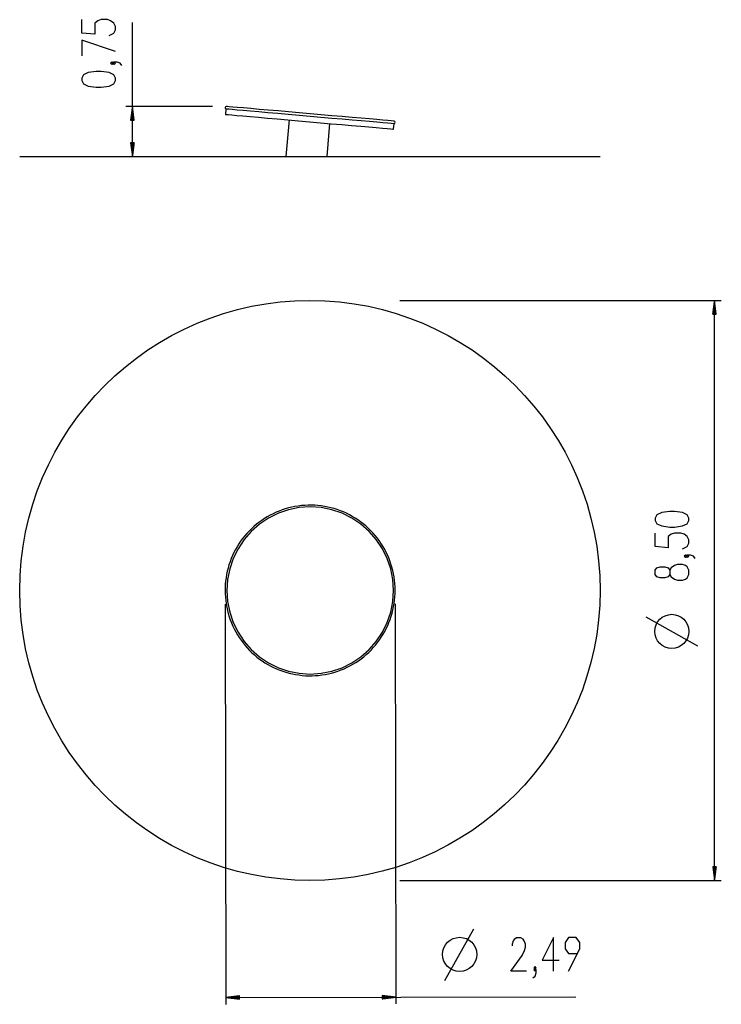
# Model space of a CAD drawing. Units: inches. Extents: x 246 to 348, y 138 to 282.
import ezdxf

# ---------------------------------------------------------------- set-up
doc = ezdxf.new("R2010")
doc.units = ezdxf.units.IN
doc.header["$MEASUREMENT"] = 0
doc.layers.add('Ebene 1', color=7, linetype='Continuous')

# ---------------------------------------------------------------- blocks, each defined once
blk = doc.blocks.new('block 2')
at = {"layer": 'Ebene 1', "color": 179, "lineweight": 25, "true_color": 0x1a171b}
for points in [[(258.74, 279.61), (259.45, 279.94), (259.68, 280.43), (259.68, 280.92), (259.45, 281.41), (258.98, 281.74), (258.51, 281.91), (257.57, 281.91), (257.1, 281.74), (256.64, 281.41), (256.64, 279.77), (254.76, 279.94), (254.76, 281.91)], [(262.18, 261.87), (262.18, 281.5)], [(259.68, 277.26), (254.76, 278.9), (254.76, 276.6)], [(259.44, 275.54), (259.21, 275.7), (258.97, 275.54), (259.21, 275.37), (259.44, 275.54), (259.44, 275.54)], [(260.61, 275.21), (260.38, 275.54), (259.91, 275.7), (259.44, 275.7), (259.21, 275.54), (259.44, 275.37), (259.68, 275.54), (259.44, 275.7)], [(259.68, 273), (259.68, 273.32), (259.44, 273.82), (258.74, 274.15), (257.57, 274.31), (256.86, 274.31), (255.69, 274.15), (254.99, 273.82), (254.76, 273.32), (254.76, 273), (254.99, 272.5), (255.69, 272.18), (256.86, 272.01), (257.57, 272.01), (258.74, 272.18), (259.44, 272.5), (259.68, 273), (259.68, 273)], [(273.92, 269.19), (261.18, 269.19)], [(262.18, 269.19), (261.91, 267.19)], [(262.08, 267.19), (262.08, 268.42)], [(262.13, 267.19), (262.13, 268.8)], [(262.18, 267.19), (262.18, 269.19)], [(262.18, 267.19), (262.18, 269.19)], [(262.44, 267.19), (262.18, 269.19)], [(262.23, 267.19), (262.23, 268.8)], [(262.28, 267.19), (262.28, 268.42)], [(275.86, 268.86), (275.79, 268.03)], [(275.86, 268.86), (275.97, 268.85), (276.28, 268.82), (276.8, 268.78), (277.51, 268.72), (278.41, 268.64), (279.47, 268.54), (280.68, 268.44), (282.02, 268.32), (283.46, 268.19), (284.99, 268.06), (286.57, 267.92), (288.18, 267.78), (289.78, 267.64), (291.36, 267.5), (292.89, 267.37), (294.33, 267.24), (295.67, 267.13), (296.89, 267.02), (297.95, 266.93), (298.84, 266.85), (299.55, 266.79), (300.07, 266.74), (300.39, 266.71), (300.49, 266.7)], [(300.49, 267.04), (300.39, 267.05), (300.07, 267.08), (299.56, 267.12), (298.85, 267.18), (297.95, 267.26), (296.89, 267.36), (295.68, 267.46), (294.35, 267.58), (292.91, 267.7), (291.39, 267.84), (289.81, 267.98), (288.21, 268.12), (286.6, 268.26), (285.03, 268.39), (283.51, 268.53), (282.06, 268.65), (280.73, 268.77), (279.52, 268.88), (278.46, 268.97), (277.57, 269.05), (276.86, 269.11), (276.34, 269.15), (276.03, 269.18), (275.92, 269.19)], [(261.91, 267.19), (262.44, 267.19)], [(261.92, 267.19), (261.92, 267.26)], [(261.92, 267.19), (261.92, 267.26)], [(261.97, 267.19), (261.97, 267.65)], [(262.02, 267.19), (262.02, 268.03)], [(262.33, 267.19), (262.33, 268.03)], [(262.38, 267.19), (262.38, 267.65)], [(262.43, 267.19), (262.43, 267.26)], [(262.43, 267.19), (262.43, 267.26)], [(275.79, 268.03), (275.9, 268.02), (276.21, 267.99), (276.73, 267.95), (277.44, 267.88), (278.33, 267.81), (279.4, 267.71), (280.61, 267.61), (281.95, 267.49), (283.39, 267.36), (284.92, 267.23), (286.5, 267.09), (288.1, 266.95), (289.71, 266.81), (291.29, 266.67), (292.82, 266.54), (294.26, 266.41), (295.6, 266.3), (296.81, 266.19), (297.87, 266.1), (298.77, 266.02), (299.48, 265.96), (300, 265.91), (300.31, 265.88), (300.42, 265.87)], [(285.12, 267.21), (284.65, 261.87)], [(290.67, 261.87), (291.09, 266.69)], [(300.42, 265.87), (300.49, 266.7)], [(261.91, 263.87), (262.18, 261.87)], [(262.44, 263.87), (261.91, 263.87)], [(261.92, 263.87), (261.92, 263.8)], [(261.92, 263.87), (261.92, 263.8)], [(261.97, 263.87), (261.97, 263.42)], [(262.02, 263.87), (262.02, 263.03)], [(262.08, 263.87), (262.08, 262.65)], [(262.13, 263.87), (262.13, 262.26)], [(262.18, 263.87), (262.18, 261.87)], [(262.18, 263.87), (262.18, 261.87)], [(262.18, 261.87), (262.44, 263.87)], [(262.23, 263.87), (262.23, 262.26)], [(262.28, 263.87), (262.28, 262.65)], [(262.33, 263.87), (262.33, 263.03)], [(262.38, 263.87), (262.38, 263.42)], [(262.43, 263.87), (262.43, 263.8)], [(262.43, 263.87), (262.43, 263.8)], [(245.66, 261.87), (245.76, 261.87), (246.07, 261.87), (246.59, 261.87), (247.31, 261.87), (248.22, 261.87), (249.33, 261.87), (250.64, 261.87), (252.12, 261.87), (253.78, 261.87), (255.6, 261.87), (257.59, 261.87), (259.72, 261.87), (261.99, 261.87), (264.39, 261.87), (266.91, 261.87), (269.53, 261.87), (272.24, 261.87), (275.03, 261.87), (277.88, 261.87), (280.78, 261.87), (283.72, 261.87), (286.68, 261.87), (289.64, 261.87), (292.6, 261.87), (295.54, 261.87), (298.44, 261.87), (301.29, 261.87), (304.08, 261.87), (306.79, 261.87), (309.41, 261.87), (311.93, 261.87), (314.33, 261.87), (316.6, 261.87), (318.73, 261.87), (320.72, 261.87), (322.54, 261.87), (324.2, 261.87), (325.69, 261.87), (326.99, 261.87), (328.1, 261.87), (329.01, 261.87), (329.73, 261.87), (330.25, 261.87), (330.56, 261.87), (330.66, 261.87)], [(301.35, 240.77), (348.41, 240.77)], [(347.41, 240.77), (347.15, 238.77)], [(347.26, 238.77), (347.26, 239.61)], [(347.31, 238.77), (347.31, 239.99)], [(347.36, 238.77), (347.36, 240.38)], [(347.41, 238.77), (347.41, 240.77)], [(347.41, 238.77), (347.41, 240.77)], [(347.67, 238.77), (347.41, 240.77)], [(347.41, 155.77), (347.41, 240.77)], [(347.46, 238.77), (347.46, 240.38)], [(347.51, 238.77), (347.51, 239.99)], [(347.56, 238.77), (347.56, 239.61)], [(347.15, 238.77), (347.67, 238.77)], [(347.16, 238.77), (347.16, 238.84)], [(347.16, 238.77), (347.16, 238.84)], [(347.21, 238.77), (347.21, 239.22)], [(347.61, 238.77), (347.61, 239.22)], [(347.66, 238.77), (347.66, 238.84)], [(347.66, 238.77), (347.66, 238.84)], [(275.74, 198.27), (275.74, 198.01), (275.75, 197.75), (275.78, 197.27), (275.83, 196.79), (275.89, 196.3), (275.98, 195.83), (276.08, 195.35), (276.2, 194.88), (276.34, 194.42), (276.5, 193.96), (276.68, 193.51), (276.87, 193.06), (277.08, 192.63), (277.3, 192.2), (277.55, 191.78), (277.8, 191.37), (278.08, 190.97), (278.37, 190.58), (278.67, 190.21), (278.99, 189.84), (279.32, 189.49), (279.67, 189.15), (280.03, 188.83), (280.4, 188.51), (280.78, 188.22), (281.18, 187.94), (281.58, 187.67), (282, 187.42), (282.42, 187.19), (282.85, 186.97), (283.29, 186.77), (283.74, 186.59), (284.19, 186.43), (284.66, 186.28), (285.12, 186.15), (285.59, 186.04), (286.07, 185.95), (286.54, 185.88), (287.02, 185.82), (287.51, 185.78), (287.99, 185.77), (288.47, 185.77), (288.95, 185.79), (289.44, 185.83), (289.92, 185.89), (290.39, 185.96), (290.87, 186.06), (291.34, 186.17), (291.8, 186.3), (292.26, 186.45), (292.72, 186.62), (293.16, 186.8), (293.6, 187.01), (294.03, 187.23), (294.45, 187.46), (294.87, 187.71), (295.27, 187.98), (295.66, 188.26), (296.04, 188.56), (296.41, 188.88), (296.77, 189.2), (297.11, 189.54), (297.44, 189.9), (297.76, 190.26), (298.06, 190.64), (298.35, 191.03), (298.62, 191.43), (298.88, 191.85), (299.12, 192.27), (299.34, 192.7), (299.55, 193.13), (299.74, 193.58), (299.91, 194.03), (300.06, 194.49), (300.2, 194.96), (300.32, 195.43), (300.42, 195.9), (300.5, 196.38), (300.57, 196.86), (300.61, 197.35), (300.64, 197.83), (300.64, 198.31), (300.63, 198.8), (300.6, 199.28), (300.55, 199.77), (300.49, 200.25), (300.4, 200.72), (300.3, 201.2), (300.17, 201.67), (300.03, 202.13), (299.88, 202.59), (299.7, 203.04), (299.51, 203.48), (299.3, 203.92), (299.07, 204.35), (298.83, 204.77), (298.57, 205.18), (298.29, 205.58), (298, 205.97), (297.7, 206.34), (297.38, 206.71), (297.04, 207.06), (296.7, 207.39), (296.34, 207.72), (295.97, 208.03), (295.58, 208.32), (295.19, 208.61), (294.78, 208.87), (294.37, 209.12), (293.95, 209.35), (293.51, 209.57), (293.07, 209.77), (292.62, 209.95), (292.17, 210.11), (291.71, 210.26), (291.24, 210.38), (290.77, 210.49), (290.3, 210.59), (289.82, 210.66), (289.34, 210.71), (288.86, 210.75), (288.37, 210.76), (287.89, 210.76), (287.41, 210.74), (286.93, 210.7), (286.45, 210.64), (285.97, 210.56), (285.5, 210.47), (285.03, 210.36), (284.56, 210.22), (284.1, 210.07), (283.65, 209.9), (283.2, 209.72), (282.76, 209.52), (282.33, 209.3), (281.91, 209.06), (281.5, 208.81), (281.1, 208.54), (280.7, 208.25), (280.32, 207.96), (279.96, 207.64), (279.6, 207.31), (279.26, 206.97), (278.93, 206.62), (278.61, 206.25), (278.31, 205.87), (278.02, 205.48), (277.75, 205.08), (277.5, 204.67), (277.26, 204.25), (277.03, 203.82), (276.83, 203.38), (276.64, 202.93), (276.47, 202.48), (276.31, 202.02), (276.18, 201.55), (276.06, 201.08), (275.96, 200.61), (275.88, 200.13), (275.82, 199.65), (275.77, 199.17), (275.75, 198.68), (275.74, 198.47), (275.74, 198.27), (275.74, 198.27)], [(276.01, 198.27), (276.11, 196.67), (276.42, 195.1), (276.93, 193.58), (277.64, 192.14), (278.53, 190.81), (279.58, 189.61), (280.78, 188.55), (282.11, 187.66), (283.54, 186.95), (285.05, 186.44), (286.61, 186.13), (288.2, 186.02), (289.8, 186.13), (291.36, 186.44), (292.87, 186.95), (294.3, 187.66), (295.63, 188.55), (296.83, 189.61), (297.88, 190.81), (298.77, 192.14), (299.47, 193.58), (299.99, 195.1), (300.3, 196.67), (300.4, 198.27), (300.3, 199.86), (299.99, 201.43), (299.47, 202.95), (298.77, 204.39), (297.88, 205.72), (296.83, 206.92), (295.63, 207.98), (294.3, 208.87), (292.87, 209.58), (291.36, 210.09), (289.8, 210.41), (288.2, 210.51), (286.61, 210.41), (285.05, 210.09), (283.54, 209.58), (282.11, 208.87), (280.78, 207.98), (279.58, 206.92), (278.53, 205.72), (277.64, 204.39), (276.93, 202.95), (276.42, 201.43), (276.11, 199.86), (276.01, 198.27), (276.01, 198.27)], [(343.66, 208.54), (343.66, 208.87), (343.43, 209.36), (342.72, 209.69), (341.55, 209.86), (340.85, 209.86), (339.68, 209.69), (338.97, 209.36), (338.74, 208.87), (338.74, 208.54), (338.97, 208.05), (339.68, 207.72), (340.85, 207.56), (341.55, 207.56), (342.72, 207.72), (343.43, 208.05), (343.66, 208.54), (343.66, 208.54)], [(342.72, 204.36), (343.43, 204.69), (343.66, 205.18), (343.66, 205.68), (343.43, 206.17), (342.96, 206.5), (342.49, 206.66), (341.55, 206.66), (341.08, 206.5), (340.61, 206.17), (340.61, 204.53), (338.74, 204.69), (338.74, 206.66)], [(343.43, 203.3), (343.19, 203.46), (342.96, 203.3), (343.19, 203.14), (343.43, 203.3), (343.43, 203.3)], [(344.6, 202.97), (344.36, 203.3), (343.89, 203.46), (343.43, 203.46), (343.19, 203.3), (343.43, 203.14), (343.66, 203.3), (343.43, 203.46)], [(343.66, 200.59), (343.66, 201.25), (343.43, 201.74), (343.19, 201.91), (342.72, 202.07), (342.02, 202.07), (341.55, 201.91), (341.08, 201.58), (340.85, 201.25), (340.85, 200.59), (340.61, 200.27), (340.14, 200.1), (339.44, 200.1), (338.97, 200.27), (338.74, 200.59), (338.74, 201.25), (338.97, 201.58), (339.44, 201.74), (340.14, 201.74), (340.61, 201.58), (340.85, 201.25)], [(340.85, 200.59), (341.08, 200.27), (341.55, 199.94), (342.02, 199.77), (342.72, 199.77), (343.19, 199.94), (343.43, 200.1), (343.66, 200.59)], [(275.74, 196.27), (275.86, 137.62)], [(300.65, 196.31), (300.76, 137.67)], [(344.98, 190.11), (337.42, 194.36)], [(347.15, 157.77), (347.41, 155.77)], [(347.67, 157.77), (347.15, 157.77)], [(347.16, 157.77), (347.16, 157.69)], [(347.16, 157.77), (347.16, 157.69)], [(347.21, 157.77), (347.21, 157.31)], [(347.26, 157.77), (347.26, 156.92)], [(347.31, 157.77), (347.31, 156.54)], [(347.36, 157.77), (347.36, 156.15)], [(347.41, 157.77), (347.41, 155.77)], [(347.41, 157.77), (347.41, 155.77)], [(347.41, 155.77), (347.67, 157.77)], [(347.46, 157.77), (347.46, 156.15)], [(347.51, 157.77), (347.51, 156.54)], [(347.56, 157.77), (347.56, 156.92)], [(347.61, 157.77), (347.61, 157.31)], [(347.66, 157.77), (347.66, 157.69)], [(347.66, 157.77), (347.66, 157.69)], [(301.35, 155.77), (348.41, 155.77)], [(307.94, 141.12), (312.18, 148.69)], [(319.9, 142.46), (317.6, 142.46), (319.24, 144.8), (319.57, 145.51), (319.73, 145.98), (319.73, 146.44), (319.56, 146.91), (319.4, 147.15), (319.07, 147.38), (318.41, 147.38), (318.09, 147.14), (317.92, 146.91), (317.76, 146.44), (317.76, 146.21)], [(323.83, 142.47), (323.82, 147.39), (322.19, 144.11), (324.65, 144.11)], [(326.04, 142.47), (327.68, 145.76), (327.68, 146.69), (327.18, 147.4), (326.04, 147.39), (325.54, 146.69), (325.55, 145.75), (326.04, 145.05), (327.35, 145.05)], [(320.8, 141.52), (321.13, 141.76), (321.29, 142.23), (321.29, 142.7), (321.13, 142.93), (320.96, 142.7), (321.13, 142.46), (321.29, 142.7)], [(321.13, 142.7), (321.29, 142.93), (321.13, 143.17), (320.96, 142.93), (321.13, 142.7), (321.13, 142.7)], [(277.86, 138.89), (275.86, 138.62)], [(275.86, 138.62), (327.09, 138.72)], [(277.86, 138.63), (275.86, 138.62)], [(277.86, 138.63), (275.86, 138.62)], [(275.86, 138.62), (277.86, 138.37)], [(277.86, 138.68), (276.24, 138.68)], [(277.86, 138.58), (276.24, 138.57)], [(277.86, 138.73), (276.63, 138.73)], [(277.86, 138.53), (276.63, 138.52)], [(277.86, 138.78), (277.01, 138.78)], [(277.86, 138.83), (277.4, 138.83)], [(277.86, 138.88), (277.78, 138.88)], [(277.86, 138.88), (277.78, 138.88)], [(277.86, 138.37), (277.86, 138.89)], [(298.76, 138.93), (298.76, 138.41)], [(300.76, 138.67), (298.76, 138.93)], [(298.76, 138.92), (298.83, 138.92)], [(298.76, 138.92), (298.83, 138.92)], [(298.76, 138.87), (299.22, 138.87)], [(298.76, 138.82), (299.6, 138.82)], [(298.76, 138.77), (299.99, 138.77)], [(298.76, 138.72), (300.38, 138.72)], [(298.76, 138.67), (300.76, 138.67)], [(298.76, 138.67), (300.76, 138.67)], [(298.76, 138.41), (300.76, 138.67)], [(298.76, 138.62), (300.38, 138.62)], [(298.76, 138.57), (299.99, 138.57)], [(298.76, 138.52), (299.6, 138.52)], [(277.86, 138.48), (277.01, 138.47)], [(277.86, 138.42), (277.4, 138.42)], [(277.86, 138.37), (277.79, 138.37)], [(277.86, 138.37), (277.79, 138.37)], [(298.76, 138.47), (299.22, 138.47)], [(298.76, 138.42), (298.83, 138.42)], [(298.76, 138.42), (298.83, 138.42)]]:
    blk.add_lwpolyline(points, dxfattribs=at)
for points, knots in [([(275.92, 269.19), (275.83, 269.2), (275.75, 269.13), (275.74, 269.04), (275.73, 268.96), (275.78, 268.88), (275.86, 268.86)], [0, 0, 0, 0, 1, 1, 1, 2, 2, 2, 2]), ([(300.49, 266.7), (300.58, 266.71), (300.65, 266.8), (300.64, 266.89), (300.64, 266.97), (300.57, 267.03), (300.49, 267.04)], [0, 0, 0, 0, 1, 1, 1, 2, 2, 2, 2]), ([(330.66, 198.27), (330.66, 221.72), (311.61, 240.77), (288.16, 240.77), (264.71, 240.77), (245.66, 221.72), (245.66, 198.27), (245.66, 174.81), (264.71, 155.77), (288.16, 155.77), (311.48, 155.77), (330.66, 174.95), (330.66, 198.27), (330.66, 198.27), (330.66, 198.27), (330.66, 198.27)], [0, 0, 0, 0, 1, 1, 1, 2, 2, 2, 3, 3, 3, 4, 4, 4, 5, 5, 5, 5]), ([(343.66, 192.27), (343.66, 193.65), (342.54, 194.77), (341.16, 194.77), (339.78, 194.77), (338.66, 193.65), (338.66, 192.27), (338.66, 190.89), (339.78, 189.77), (341.16, 189.77), (342.53, 189.77), (343.66, 190.9), (343.66, 192.27), (343.66, 192.27), (343.66, 192.27), (343.66, 192.27)], [0, 0, 0, 0, 1, 1, 1, 2, 2, 2, 3, 3, 3, 4, 4, 4, 5, 5, 5, 5]), ([(312.6, 144.94), (312.6, 146.32), (311.48, 147.44), (310.1, 147.44), (308.72, 147.44), (307.6, 146.32), (307.6, 144.94), (307.6, 143.56), (308.72, 142.44), (310.1, 142.44), (311.47, 142.44), (312.6, 143.57), (312.6, 144.94), (312.6, 144.94), (312.6, 144.94), (312.6, 144.94)], [0, 0, 0, 0, 1, 1, 1, 2, 2, 2, 3, 3, 3, 4, 4, 4, 5, 5, 5, 5])]:
    blk.add_open_spline(points, degree=3, knots=knots, dxfattribs=at)

msp = doc.modelspace()

# ---------------------------------------------------------------- block references
at = {"layer": 'Ebene 1'}
msp.add_blockref('block 2', (0, 0), dxfattribs=at)

doc.saveas('drawing.dxf')
